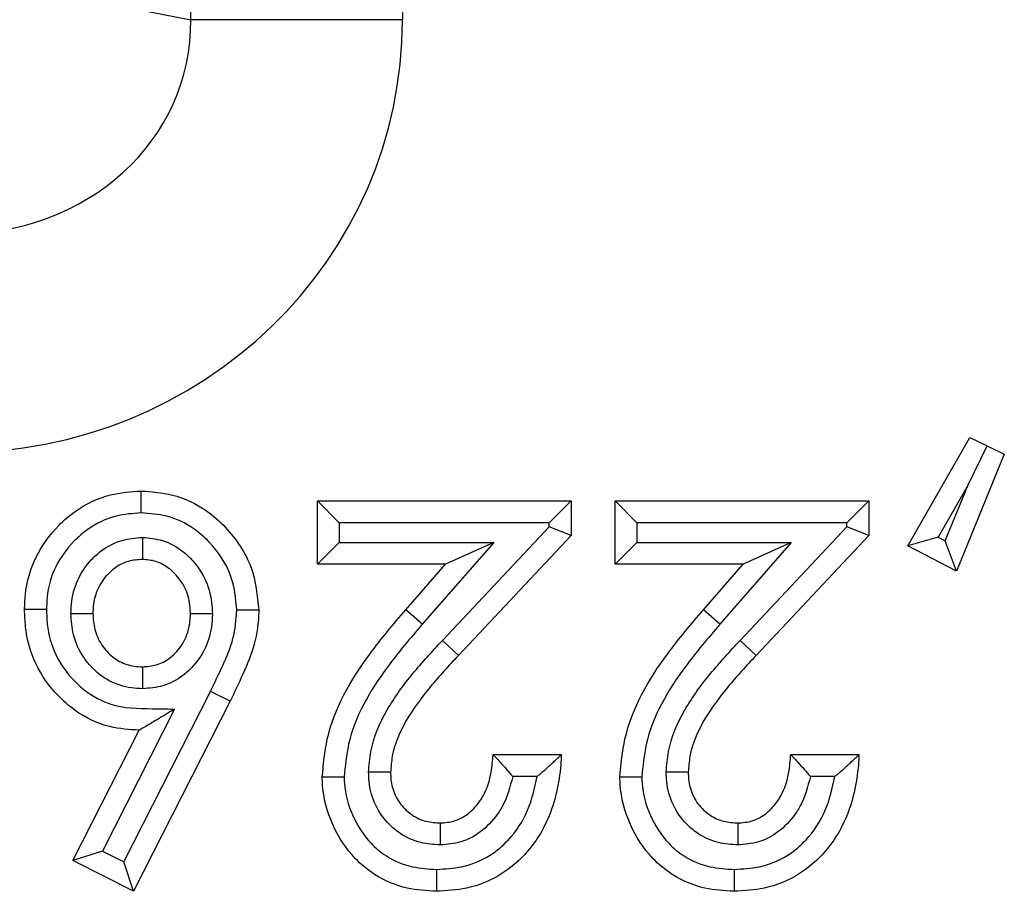
# Model space of a CAD drawing. Units: inches. Extents: x 0.5 to 8, y 0.3 to 10.7.
# Drawn here: x 2.5 to 2.5, y 5.4 to 5.5 of the extents above; entities that cross this region are included whole.
import ezdxf

# ---------------------------------------------------------------- set-up
doc = ezdxf.new("R2010")
doc.units = ezdxf.units.IN
doc.header["$MEASUREMENT"] = 0

msp = doc.modelspace()

# ---------------------------------------------------------------- linework, layer by layer
at = {"color": 7, "linetype": 'Continuous', "lineweight": 25}
for p, q in [((2.474426, 5.459538), (2.474426, 5.865044)), ((2.484085, 5.865044), (2.484085, 5.459538)), ((2.456069, 5.463128), (2.474426, 5.459538)), ((2.484085, 5.459538), (2.474426, 5.459538)), ((2.507135, 5.435539), (2.509973, 5.440491)), ((2.509973, 5.440491), (2.510756, 5.440111)), ((2.50989, 5.438334), (2.510756, 5.440111)), ((2.510756, 5.440111), (2.511538, 5.43973)), ((2.511538, 5.43973), (2.509361, 5.434388)), ((2.50989, 5.438334), (2.508522, 5.435948)), ((2.508848, 5.435779), (2.50989, 5.438334)), ((2.481203, 5.436598), (2.480203, 5.437598)), ((2.480203, 5.437598), (2.491778, 5.437598)), ((2.480203, 5.434704), (2.480203, 5.437598)), ((2.491778, 5.437598), (2.490778, 5.436598)), ((2.491778, 5.437598), (2.491778, 5.436019)), ((2.494781, 5.436598), (2.493781, 5.437598)), ((2.493781, 5.437598), (2.505355, 5.437598)), ((2.493781, 5.434704), (2.493781, 5.437598)), ((2.505355, 5.437598), (2.504355, 5.436598)), ((2.505355, 5.437598), (2.505355, 5.436019)), ((2.481203, 5.436598), (2.481203, 5.435704)), ((2.490778, 5.436598), (2.481203, 5.436598)), ((2.485909, 5.431233), (2.490778, 5.436415)), ((2.490778, 5.436415), (2.490778, 5.436598)), ((2.491778, 5.436019), (2.490778, 5.436415)), ((2.494781, 5.436598), (2.494781, 5.435704)), ((2.504355, 5.436598), (2.494781, 5.436598)), ((2.499486, 5.431233), (2.504355, 5.436415)), ((2.504355, 5.436415), (2.504355, 5.436598)), ((2.505355, 5.436019), (2.504355, 5.436415)), ((2.491778, 5.436019), (2.486637, 5.430548)), ((2.505355, 5.436019), (2.500215, 5.430548)), ((2.508522, 5.435948), (2.507135, 5.435539)), ((2.508522, 5.435948), (2.508848, 5.435779)), ((2.509361, 5.434388), (2.508848, 5.435779)), ((2.481203, 5.435704), (2.480203, 5.434704)), ((2.481203, 5.435704), (2.488246, 5.435704)), ((2.488246, 5.435704), (2.484988, 5.431971)), ((2.488246, 5.435704), (2.486046, 5.434704)), ((2.494781, 5.435704), (2.493781, 5.434704)), ((2.494781, 5.435704), (2.501823, 5.435704)), ((2.501823, 5.435704), (2.498566, 5.431971)), ((2.501823, 5.435704), (2.499623, 5.434704)), ((2.509361, 5.434388), (2.507135, 5.435539)), ((2.486046, 5.434704), (2.480203, 5.434704)), ((2.484234, 5.432628), (2.486046, 5.434704)), ((2.499623, 5.434704), (2.493781, 5.434704)), ((2.497811, 5.432628), (2.499623, 5.434704)), ((2.484988, 5.431971), (2.484234, 5.432628)), ((2.498566, 5.431971), (2.497811, 5.432628)), ((2.486637, 5.430548), (2.485909, 5.431233)), ((2.500215, 5.430548), (2.499486, 5.431233)), ((2.471377, 5.421135), (2.475327, 5.428899)), ((2.476225, 5.428458), (2.475327, 5.428899)), ((2.473693, 5.428096), (2.470403, 5.421629)), ((2.476225, 5.428458), (2.471815, 5.419792)), ((2.469057, 5.42119), (2.472083, 5.427137)), ((2.488216, 5.426024), (2.491332, 5.426024)), ((2.501794, 5.426024), (2.50491, 5.426024)), ((2.49023, 5.425024), (2.489114, 5.425024)), ((2.503808, 5.425024), (2.502691, 5.425024)), ((2.470403, 5.421629), (2.469057, 5.42119)), ((2.470403, 5.421629), (2.471377, 5.421135)), ((2.471815, 5.419792), (2.469057, 5.42119)), ((2.471815, 5.419792), (2.471377, 5.421135))]:
    msp.add_line(p, q, dxfattribs=at)
for major_axis, ratio in [((0.010879, -0.002128), 0.902109), ((0.020347, -0.00398), 0.964691)]:
    msp.add_ellipse((2.463379, 5.459809), major_axis=major_axis, ratio=ratio, start_param=4.912425, end_param=6.469675, dxfattribs=at)
for points, knots in [([(2.466849, 5.432639), (2.466855, 5.432862), (2.46688, 5.433684), (2.467276, 5.435076), (2.46819, 5.436318), (2.469334, 5.437307), (2.470624, 5.437939), (2.471692, 5.438011), (2.472163, 5.438043)], [0, 0, 0, 0, 0.079779, 0.293368, 0.503676, 0.620162, 0.832534, 1, 1, 1, 1]), ([(2.472165, 5.437043), (2.472165, 5.437078), (2.472165, 5.437152), (2.472165, 5.437336), (2.472164, 5.437584), (2.472163, 5.437837), (2.472163, 5.43801), (2.472163, 5.438032), (2.472163, 5.438043)], [0, 0, 0, 0, 0.0678057, 0.1415967, 0.3562519, 0.5708518, 0.7854254, 1, 1, 1, 1]), ([(2.472163, 5.438043), (2.472644, 5.438011), (2.473699, 5.437939), (2.475031, 5.437304), (2.476282, 5.436183), (2.477324, 5.43467), (2.477466, 5.433274), (2.477532, 5.432614)], [0, 0, 0, 0, 0.170297, 0.373872, 0.507685, 0.767307, 1, 1, 1, 1]), ([(2.472165, 5.437043), (2.471781, 5.437018), (2.470919, 5.436962), (2.469871, 5.43645), (2.468943, 5.435644), (2.468194, 5.434634), (2.467874, 5.433497), (2.467854, 5.432827), (2.467849, 5.432639)], [0, 0, 0, 0, 0.167914, 0.37662, 0.495116, 0.70597, 0.917568, 1, 1, 1, 1]), ([(2.476532, 5.43261), (2.476479, 5.433149), (2.476365, 5.434296), (2.475502, 5.435534), (2.474488, 5.436449), (2.473411, 5.436961), (2.47256, 5.437017), (2.472165, 5.437043)], [0, 0, 0, 0, 0.232847, 0.496276, 0.630459, 0.828614, 1, 1, 1, 1]), ([(2.468964, 5.432458), (2.468969, 5.4326), (2.46899, 5.433118), (2.46921, 5.434005), (2.469758, 5.434808), (2.470452, 5.43543), (2.47124, 5.435849), (2.471911, 5.435903), (2.472223, 5.435929)], [0, 0, 0, 0, 0.080516, 0.294567, 0.508737, 0.620494, 0.823567, 1, 1, 1, 1]), ([(2.472223, 5.435929), (2.472223, 5.435907), (2.472223, 5.435832), (2.472223, 5.435647), (2.472222, 5.435386), (2.472222, 5.435132), (2.472222, 5.43496), (2.472222, 5.434938), (2.472222, 5.434927)], [0, 0, 0, 0, 0.042517, 0.1425926, 0.3572982, 0.5716439, 0.785819, 1, 1, 1, 1]), ([(2.472223, 5.435929), (2.472535, 5.435901), (2.4732, 5.435841), (2.473967, 5.435403), (2.474644, 5.434773), (2.475189, 5.433962), (2.475391, 5.433084), (2.475412, 5.432584), (2.475417, 5.432465)], [0, 0, 0, 0, 0.178857, 0.381332, 0.491755, 0.711483, 0.931444, 1, 1, 1, 1]), ([(2.472222, 5.434927), (2.472007, 5.434911), (2.47155, 5.434876), (2.471009, 5.434586), (2.470529, 5.434154), (2.47014, 5.433588), (2.469984, 5.43295), (2.469969, 5.432572), (2.469965, 5.432461)], [0, 0, 0, 0, 0.17289, 0.367177, 0.480721, 0.693807, 0.910746, 1, 1, 1, 1]), ([(2.474416, 5.432461), (2.474412, 5.432555), (2.474397, 5.43292), (2.474255, 5.433555), (2.473863, 5.434131), (2.473393, 5.434571), (2.472874, 5.434871), (2.472429, 5.434909), (2.472222, 5.434927)], [0, 0, 0, 0, 0.076815, 0.300877, 0.523355, 0.636567, 0.830566, 1, 1, 1, 1]), ([(2.472083, 5.427137), (2.471629, 5.427166), (2.470588, 5.427235), (2.469309, 5.427859), (2.468166, 5.42886), (2.467273, 5.43012), (2.466884, 5.431534), (2.466857, 5.432378), (2.466849, 5.432639)], [0, 0, 0, 0, 0.1607398, 0.3688365, 0.4897406, 0.6999772, 0.9072725, 1, 1, 1, 1]), ([(2.467849, 5.432639), (2.467815, 5.432639), (2.467741, 5.432639), (2.467557, 5.432639), (2.467308, 5.432639), (2.467054, 5.432639), (2.466882, 5.432639), (2.46686, 5.432639), (2.466849, 5.432639)], [0, 0, 0, 0, 0.065207, 0.141628, 0.356284, 0.570876, 0.785438, 1, 1, 1, 1]), ([(2.467849, 5.432639), (2.467856, 5.432416), (2.467877, 5.431715), (2.468194, 5.430552), (2.468928, 5.429526), (2.469848, 5.428714), (2.471142, 5.428099), (2.472535, 5.428132), (2.473435, 5.428104), (2.473693, 5.428096)], [0, 0, 0, 0, 0.078932, 0.247904, 0.417, 0.516741, 0.680869, 0.908592, 1, 1, 1, 1]), ([(2.475327, 5.428899), (2.475516, 5.429294), (2.475894, 5.430084), (2.476424, 5.431299), (2.476496, 5.432175), (2.476532, 5.43261)], [0, 0, 0, 0, 0.334429, 0.669213, 1, 1, 1, 1]), ([(2.477532, 5.432614), (2.477532, 5.43259), (2.477524, 5.432069), (2.477385, 5.431053), (2.476831, 5.429715), (2.476422, 5.428867), (2.476225, 5.428458)], [0, 0, 0, 0, 0.016231, 0.356348, 0.690364, 1, 1, 1, 1]), ([(2.477532, 5.432614), (2.477521, 5.432614), (2.477499, 5.432614), (2.477327, 5.432613), (2.477073, 5.432612), (2.476826, 5.432611), (2.476643, 5.432611), (2.476569, 5.43261), (2.476532, 5.43261)], [0, 0, 0, 0, 0.214584, 0.429168, 0.643774, 0.858428, 0.929738, 1, 1, 1, 1]), ([(2.480426, 5.424998), (2.480479, 5.425581), (2.480665, 5.427608), (2.482182, 5.430214), (2.483673, 5.431969), (2.484234, 5.432628)], [0, 0, 0, 0, 0.201317, 0.699738, 1, 1, 1, 1]), ([(2.494003, 5.424998), (2.494057, 5.425581), (2.494242, 5.427608), (2.495759, 5.430214), (2.497251, 5.431969), (2.497811, 5.432628)], [0, 0, 0, 0, 0.201317, 0.699738, 1, 1, 1, 1]), ([(2.468964, 5.432458), (2.468989, 5.432459), (2.469063, 5.432459), (2.469248, 5.432459), (2.469506, 5.43246), (2.469759, 5.432461), (2.469932, 5.432461), (2.469954, 5.432461), (2.469965, 5.432461)], [0, 0, 0, 0, 0.0485567, 0.1421045, 0.3567866, 0.5712569, 0.7856267, 1, 1, 1, 1]), ([(2.472233, 5.429029), (2.472061, 5.429037), (2.471537, 5.429059), (2.470686, 5.429342), (2.469975, 5.429896), (2.469414, 5.430607), (2.469031, 5.431427), (2.468985, 5.432131), (2.468964, 5.432458)], [0, 0, 0, 0, 0.097714, 0.298447, 0.498833, 0.600833, 0.814001, 1, 1, 1, 1]), ([(2.469965, 5.432461), (2.469979, 5.432216), (2.470009, 5.431708), (2.470285, 5.43112), (2.470675, 5.430625), (2.471158, 5.430245), (2.471744, 5.43005), (2.472105, 5.430035), (2.472232, 5.43003)], [0, 0, 0, 0, 0.197623, 0.409208, 0.511764, 0.707556, 0.897288, 1, 1, 1, 1]), ([(2.472232, 5.43003), (2.472444, 5.430045), (2.472888, 5.430076), (2.473417, 5.430364), (2.473888, 5.430798), (2.474265, 5.431385), (2.474401, 5.432011), (2.474413, 5.432371), (2.474416, 5.432461)], [0, 0, 0, 0, 0.173758, 0.363773, 0.481197, 0.702061, 0.925854, 1, 1, 1, 1]), ([(2.475417, 5.432465), (2.475413, 5.43235), (2.475397, 5.431856), (2.475203, 5.430986), (2.47467, 5.430155), (2.473983, 5.429526), (2.473203, 5.429104), (2.472545, 5.429053), (2.472233, 5.429029)], [0, 0, 0, 0, 0.066196, 0.285147, 0.504152, 0.622737, 0.821012, 1, 1, 1, 1]), ([(2.474416, 5.432461), (2.474427, 5.432461), (2.47445, 5.432461), (2.474622, 5.432462), (2.474875, 5.432463), (2.475132, 5.432464), (2.475317, 5.432465), (2.475391, 5.432465), (2.475417, 5.432465)], [0, 0, 0, 0, 0.21441, 0.428817, 0.64331, 0.857988, 0.949671, 1, 1, 1, 1]), ([(2.484988, 5.431971), (2.484446, 5.431334), (2.483054, 5.429697), (2.481645, 5.427315), (2.481473, 5.425501), (2.481426, 5.425004)], [0, 0, 0, 0, 0.31678, 0.8129, 1, 1, 1, 1]), ([(2.498566, 5.431971), (2.498023, 5.431334), (2.496631, 5.429697), (2.495222, 5.427315), (2.495051, 5.425501), (2.495004, 5.425004)], [0, 0, 0, 0, 0.31678, 0.8129, 1, 1, 1, 1]), ([(2.482541, 5.425223), (2.482564, 5.425539), (2.482637, 5.426536), (2.483328, 5.428105), (2.484532, 5.429743), (2.48545, 5.430737), (2.485909, 5.431233)], [0, 0, 0, 0, 0.134561, 0.424518, 0.712245, 1, 1, 1, 1]), ([(2.496118, 5.425223), (2.496142, 5.425539), (2.496214, 5.426536), (2.496905, 5.428105), (2.49811, 5.429743), (2.499027, 5.430737), (2.499486, 5.431233)], [0, 0, 0, 0, 0.134561, 0.424518, 0.712245, 1, 1, 1, 1]), ([(2.486637, 5.430548), (2.486195, 5.43007), (2.485332, 5.429136), (2.48423, 5.427649), (2.483621, 5.426293), (2.48356, 5.425465), (2.483542, 5.425217)], [0, 0, 0, 0, 0.309967, 0.605598, 0.881841, 1, 1, 1, 1]), ([(2.500215, 5.430548), (2.499773, 5.43007), (2.498909, 5.429136), (2.497808, 5.427649), (2.497198, 5.426293), (2.497138, 5.425465), (2.497119, 5.425217)], [0, 0, 0, 0, 0.309967, 0.605598, 0.881841, 1, 1, 1, 1]), ([(2.472232, 5.43003), (2.472232, 5.430019), (2.472232, 5.429997), (2.472233, 5.429825), (2.472233, 5.429571), (2.472233, 5.429313), (2.472233, 5.429129), (2.472233, 5.429055), (2.472233, 5.429029)], [0, 0, 0, 0, 0.214378, 0.428752, 0.643225, 0.857907, 0.95124, 1, 1, 1, 1]), ([(2.473693, 5.428096), (2.473686, 5.428092), (2.473424, 5.427936), (2.472985, 5.427674), (2.472486, 5.427377), (2.472222, 5.42722), (2.472102, 5.427148), (2.472089, 5.42714), (2.472083, 5.427137)], [0, 0, 0, 0, 0.01048, 0.396772, 0.663921, 0.81628, 0.917212, 1, 1, 1, 1]), ([(2.491332, 5.426024), (2.491324, 5.42587), (2.491267, 5.424871), (2.490918, 5.423218), (2.489845, 5.421548), (2.488547, 5.420464), (2.48714, 5.419875), (2.486098, 5.419817), (2.485636, 5.419792)], [0, 0, 0, 0, 0.049247, 0.319022, 0.526577, 0.668796, 0.853059, 1, 1, 1, 1]), ([(2.485813, 5.422908), (2.48603, 5.422925), (2.486498, 5.422962), (2.487159, 5.42334), (2.487555, 5.423792), (2.487927, 5.424408), (2.488153, 5.425109), (2.488198, 5.425755), (2.488216, 5.426024)], [0, 0, 0, 0, 0.1480007, 0.3199542, 0.5064029, 0.5547874, 0.8149916, 1, 1, 1, 1]), ([(2.488216, 5.426024), (2.488223, 5.426016), (2.488237, 5.426002), (2.488351, 5.425883), (2.488554, 5.425669), (2.488821, 5.42537), (2.48902, 5.425136), (2.489109, 5.42503), (2.489114, 5.425024)], [0, 0, 0, 0, 0.146926, 0.293193, 0.499066, 0.774151, 0.987438, 1, 1, 1, 1]), ([(2.49023, 5.425024), (2.490236, 5.425029), (2.490375, 5.425146), (2.490646, 5.425382), (2.490975, 5.425687), (2.491192, 5.425892), (2.49131, 5.426003), (2.491325, 5.426017), (2.491332, 5.426024)], [0, 0, 0, 0, 0.011715, 0.277041, 0.545873, 0.734971, 0.867149, 1, 1, 1, 1]), ([(2.50491, 5.426024), (2.504901, 5.42587), (2.504845, 5.424871), (2.504495, 5.423218), (2.503422, 5.421548), (2.502125, 5.420464), (2.500717, 5.419875), (2.499675, 5.419817), (2.499213, 5.419792)], [0, 0, 0, 0, 0.049247, 0.319022, 0.526577, 0.668796, 0.853059, 1, 1, 1, 1]), ([(2.49939, 5.422908), (2.499607, 5.422925), (2.500076, 5.422962), (2.500736, 5.42334), (2.501132, 5.423792), (2.501505, 5.424408), (2.50173, 5.425109), (2.501775, 5.425755), (2.501794, 5.426024)], [0, 0, 0, 0, 0.148001, 0.319954, 0.506403, 0.554787, 0.814992, 1, 1, 1, 1]), ([(2.501794, 5.426024), (2.501801, 5.426016), (2.501815, 5.426002), (2.501929, 5.425883), (2.502131, 5.425669), (2.502398, 5.42537), (2.502597, 5.425136), (2.502686, 5.42503), (2.502691, 5.425024)], [0, 0, 0, 0, 0.146926, 0.293193, 0.499066, 0.774151, 0.987438, 1, 1, 1, 1]), ([(2.503808, 5.425024), (2.503813, 5.425029), (2.503952, 5.425146), (2.504223, 5.425382), (2.504553, 5.425687), (2.50477, 5.425892), (2.504888, 5.426003), (2.504902, 5.426017), (2.50491, 5.426024)], [0, 0, 0, 0, 0.011715, 0.277041, 0.545873, 0.734971, 0.867149, 1, 1, 1, 1]), ([(2.481426, 5.425004), (2.481394, 5.425004), (2.48132, 5.425003), (2.481136, 5.425002), (2.480885, 5.425001), (2.480632, 5.424999), (2.480459, 5.424998), (2.480437, 5.424998), (2.480426, 5.424998)], [0, 0, 0, 0, 0.061623, 0.14168, 0.356339, 0.570918, 0.785458, 1, 1, 1, 1]), ([(2.485636, 5.419792), (2.485189, 5.419818), (2.484201, 5.419875), (2.48291, 5.420425), (2.48171, 5.421411), (2.480812, 5.422811), (2.480451, 5.424151), (2.480429, 5.424889), (2.480426, 5.424998)], [0, 0, 0, 0, 0.163662, 0.361506, 0.501719, 0.729021, 0.960063, 1, 1, 1, 1]), ([(2.481426, 5.425004), (2.481429, 5.424912), (2.481447, 5.424313), (2.481746, 5.423222), (2.482466, 5.422087), (2.48343, 5.421295), (2.48447, 5.420856), (2.48527, 5.420812), (2.485641, 5.420792)], [0, 0, 0, 0, 0.041747, 0.271537, 0.501594, 0.63858, 0.832402, 1, 1, 1, 1]), ([(2.485806, 5.421907), (2.485507, 5.421926), (2.484859, 5.421969), (2.484053, 5.422342), (2.483339, 5.422937), (2.482794, 5.423724), (2.482563, 5.424575), (2.482546, 5.425079), (2.482541, 5.425223)], [0, 0, 0, 0, 0.1723487, 0.373916, 0.4999541, 0.7084175, 0.9166605, 1, 1, 1, 1]), ([(2.483542, 5.425217), (2.483531, 5.425217), (2.483509, 5.425217), (2.483337, 5.425218), (2.483083, 5.42522), (2.482826, 5.425221), (2.482641, 5.425222), (2.482567, 5.425222), (2.482541, 5.425223)], [0, 0, 0, 0, 0.2144025, 0.428802, 0.6432912, 0.8579695, 0.9500483, 1, 1, 1, 1]), ([(2.483542, 5.425217), (2.483546, 5.425107), (2.483558, 5.424749), (2.483719, 5.424153), (2.484094, 5.423612), (2.48458, 5.423206), (2.485141, 5.422947), (2.485594, 5.422921), (2.485813, 5.422908)], [0, 0, 0, 0, 0.091123, 0.297031, 0.501134, 0.625816, 0.81958, 1, 1, 1, 1]), ([(2.485641, 5.420792), (2.486028, 5.420813), (2.486882, 5.420859), (2.488033, 5.421338), (2.489082, 5.422222), (2.489887, 5.42345), (2.490116, 5.424501), (2.49023, 5.425024)], [0, 0, 0, 0, 0.169428, 0.373324, 0.531522, 0.766783, 1, 1, 1, 1]), ([(2.489114, 5.425024), (2.488992, 5.424554), (2.488846, 5.423989), (2.48835, 5.423177), (2.487785, 5.422536), (2.486825, 5.421991), (2.486127, 5.421933), (2.485806, 5.421907)], [0, 0, 0, 0, 0.292148, 0.350771, 0.577488, 0.805652, 1, 1, 1, 1]), ([(2.495004, 5.425004), (2.494972, 5.425004), (2.494898, 5.425003), (2.494714, 5.425002), (2.494462, 5.425001), (2.494209, 5.424999), (2.494036, 5.424998), (2.494014, 5.424998), (2.494003, 5.424998)], [0, 0, 0, 0, 0.061623, 0.14168, 0.356339, 0.570918, 0.785458, 1, 1, 1, 1]), ([(2.499213, 5.419792), (2.498766, 5.419818), (2.497778, 5.419875), (2.496487, 5.420425), (2.495288, 5.421411), (2.494389, 5.422811), (2.494029, 5.424151), (2.494007, 5.424889), (2.494003, 5.424998)], [0, 0, 0, 0, 0.163662, 0.361506, 0.501719, 0.729021, 0.960063, 1, 1, 1, 1]), ([(2.495004, 5.425004), (2.495006, 5.424912), (2.495024, 5.424313), (2.495324, 5.423222), (2.496043, 5.422087), (2.497007, 5.421295), (2.498047, 5.420856), (2.498847, 5.420812), (2.499218, 5.420792)], [0, 0, 0, 0, 0.041747, 0.271537, 0.501594, 0.63858, 0.832402, 1, 1, 1, 1]), ([(2.499383, 5.421907), (2.499085, 5.421926), (2.498437, 5.421969), (2.497631, 5.422342), (2.496916, 5.422937), (2.496372, 5.423724), (2.496141, 5.424575), (2.496123, 5.425079), (2.496118, 5.425223)], [0, 0, 0, 0, 0.172349, 0.373916, 0.499954, 0.708417, 0.91666, 1, 1, 1, 1]), ([(2.497119, 5.425217), (2.497108, 5.425217), (2.497086, 5.425217), (2.496914, 5.425218), (2.49666, 5.42522), (2.496403, 5.425221), (2.496219, 5.425222), (2.496145, 5.425222), (2.496118, 5.425223)], [0, 0, 0, 0, 0.214403, 0.428802, 0.643291, 0.85797, 0.950048, 1, 1, 1, 1]), ([(2.497119, 5.425217), (2.497123, 5.425107), (2.497135, 5.424749), (2.497296, 5.424153), (2.497671, 5.423612), (2.498157, 5.423206), (2.498718, 5.422947), (2.499172, 5.422921), (2.49939, 5.422908)], [0, 0, 0, 0, 0.091123, 0.297031, 0.501134, 0.625816, 0.81958, 1, 1, 1, 1]), ([(2.499218, 5.420792), (2.499606, 5.420813), (2.50046, 5.420859), (2.50161, 5.421338), (2.502659, 5.422222), (2.503465, 5.42345), (2.503694, 5.424501), (2.503808, 5.425024)], [0, 0, 0, 0, 0.169428, 0.373324, 0.531522, 0.766783, 1, 1, 1, 1]), ([(2.502691, 5.425024), (2.502569, 5.424554), (2.502423, 5.423989), (2.501928, 5.423177), (2.501362, 5.422536), (2.500403, 5.421991), (2.499705, 5.421933), (2.499383, 5.421907)], [0, 0, 0, 0, 0.292148, 0.350771, 0.577488, 0.805652, 1, 1, 1, 1]), ([(2.485813, 5.422908), (2.485813, 5.422897), (2.485813, 5.422875), (2.485812, 5.422702), (2.48581, 5.422449), (2.485808, 5.422192), (2.485807, 5.422007), (2.485806, 5.421933), (2.485806, 5.421907)], [0, 0, 0, 0, 0.21441, 0.428817, 0.643311, 0.857989, 0.94965, 1, 1, 1, 1]), ([(2.49939, 5.422908), (2.49939, 5.422897), (2.49939, 5.422875), (2.499389, 5.422702), (2.499387, 5.422449), (2.499385, 5.422192), (2.499384, 5.422007), (2.499384, 5.421933), (2.499383, 5.421907)], [0, 0, 0, 0, 0.21441, 0.428817, 0.643311, 0.857989, 0.94965, 1, 1, 1, 1]), ([(2.485641, 5.420792), (2.485641, 5.420757), (2.48564, 5.420683), (2.485639, 5.4205), (2.485638, 5.420251), (2.485637, 5.419997), (2.485636, 5.419825), (2.485636, 5.419803), (2.485636, 5.419792)], [0, 0, 0, 0, 0.066806, 0.141608, 0.356264, 0.570861, 0.78543, 1, 1, 1, 1]), ([(2.499218, 5.420792), (2.499218, 5.420757), (2.499218, 5.420683), (2.499217, 5.4205), (2.499215, 5.420251), (2.499214, 5.419997), (2.499213, 5.419825), (2.499213, 5.419803), (2.499213, 5.419792)], [0, 0, 0, 0, 0.066806, 0.141608, 0.356264, 0.570861, 0.78543, 1, 1, 1, 1])]:
    msp.add_open_spline(points, degree=3, knots=knots, dxfattribs=at)

doc.saveas('drawing.dxf')
